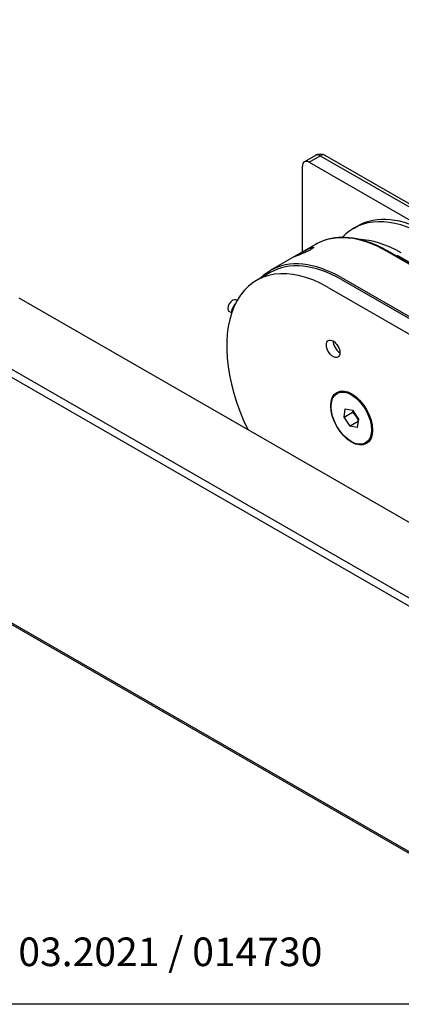
# Model space of a CAD drawing. Units: millimetres. Extents: x 0 to 394, y 0 to 570.
# Drawn here: x 164 to 244, y 0 to 206 of the extents above; entities that cross this region are included whole.
import ezdxf
from ezdxf.enums import TextEntityAlignment as Align

# ---------------------------------------------------------------- set-up
doc = ezdxf.new("R2010")
doc.units = ezdxf.units.MM
doc.header["$LTSCALE"] = 25
for name, color, linetype in [('Detail-Rahmen', 7, 'CONTINUOUS'), ('Deutsch', 4, 'CONTINUOUS'), ('Dick', 2, 'CONTINUOUS'), ('Schriftfeld', 7, 'CONTINUOUS')]:
    doc.layers.add(name, color=color, linetype=linetype)
doc.styles.add('Arial', font='arial.ttf')
doc.styles.add('ISO8', font='iso8')

# ---------------------------------------------------------------- blocks, each defined once
blk = doc.blocks.new('Detail_r')
at = {"layer": 'Detail-Rahmen'}
blk.add_lwpolyline([(0, 0), (0, 285), (197, 285), (197, 0)], close=True, dxfattribs=at)
at = {"layer": 'Deutsch', "style": 'Arial'}
for tag, p in [('ZEICHNUNGSNAME1', (98, 271)), ('ZEICHNUNGSNAME2', (98, 261))]:
    blk.add_attdef(tag, text='', height=5, dxfattribs=at).set_placement(p, align=Align.CENTER)
at = {"layer": 'Schriftfeld', "style": 'Arial'}
blk.add_attdef('ZIELPFAD', (5, 12), '', height=2, rotation=90, dxfattribs=at)
blk.add_attdef('ZEICHNUNGSNUMMER', text='', height=5, dxfattribs=at).set_placement((190, 4), align=Align.RIGHT)
for tag, p in [('MASSSTAB', (30, 4)), ('DATUM', (98, 4))]:
    blk.add_attdef(tag, text='', height=3, dxfattribs=at).set_placement(p, align=Align.CENTER)

msp = doc.modelspace()

# ---------------------------------------------------------------- linework, layer by layer
at = {"layer": 'Dick'}
for p, q in [((226.39476117, 177.92905476), (224.06130879, 176.5853089)), ((225.05937322, 176.48723628), (227.3928256, 177.83098213)), ((227.3928256, 177.83098213), (348.30808518, 108.20051507)), ((349.3061496, 108.2985877), (228.39089002, 177.92905476)), ((223.64515965, 157.66705824), (223.64515965, 175.66653346)), ((225.05937322, 176.48723628), (345.9746328, 106.85676922)), ((234.34216946, 162.60546936), (235.1906976, 163.09410421)), ((226.42257352, 159.2664645), (222.83940895, 157.20305726)), ((222.36898484, 156.93215804), (216.87663197, 153.76932237)), ((245.98973394, 155.14860303), (241.39353986, 157.79537517)), ((246.23925005, 155.17312118), (241.64305597, 157.81989332)), ((243.51486021, 156.98098374), (326.95346039, 108.93188951)), ((216.87663197, 153.36212665), (214.04820484, 151.7333438)), ((231.84759832, 152.29823303), (317.05396545, 103.23114952)), ((231.84759832, 151.89103732), (308.92223747, 107.50670451)), ((229.01917119, 150.26225446), (306.09381034, 105.87792166)), ((280.99151961, 80.8432745), (164.31890071, 148.03056728)), ((209.96375786, 147.48656677), (209.74204972, 147.61424)), ((208.7888922, 144.93204738), (208.34475953, 145.18780638)), ((267.20293738, 72.90295808), (150.53031848, 140.09025086)), ((150.53031848, 138.45831231), (265.78872381, 72.08541096)), ((230.90401471, 128.04425176), (231.11614675, 128.16641048)), ((232.36728154, 123.06932699), (232.64060842, 124.77333774)), ((232.36728154, 123.06932699), (234.1350485, 124.08731627)), ((232.64060842, 124.77333774), (234.17153486, 124.5487619)), ((234.17153486, 124.5487619), (235.42913442, 122.62017531)), ((233.62488111, 121.14074039), (232.36728154, 123.06932699)), ((235.35129811, 122.13491782), (233.62488111, 121.14074039)), ((235.42913442, 122.62017531), (235.15580754, 120.91616455)), ((235.15580754, 120.91616455), (233.62488111, 121.14074039)), ((236.89240125, 117.64525053), (237.10453329, 117.76740924)), ((266.4977643, 19.83206728), (150.23742713, 86.78194281)), ((265.78872381, 20.57994209), (150.53031848, 86.95284344))]:
    msp.add_line(p, q, dxfattribs=at)
msp.add_arc((227.3928256, 176.19588788), 2, 60.0640077375, 119.9359922625, dxfattribs=at)
for centre, major_axis, start_param, end_param in [((227.3928256, 176.19588788), (-0.99806442, 1.73316687), 5.4997208522, 6.2831853072), ((227.3928256, 176.19588788), (0.99806442, 1.73316687), 0, 0.783464455), ((225.05937322, 174.85214203), (-0.99806442, 1.73316687), 5.4997208522, 7.070517179), ((249.31313581, 136.60796627), (-14.97096635, 25.99750308), 5.4997208522, 6.4573930386), ((250.16166395, 137.09660113), (-14.97096635, 25.99750308), 5.4997208522, 6.2831853072), ((241.39353986, 133.26896142), (-14.97096635, 25.99750308), 5.4997208522, 6.2831853072), ((244.36338834, 132.94320485), (-14.97096635, 25.99750308), 5.4997208522, 5.9361432386), ((229.01917119, 125.73584072), (-14.97096635, 25.99750308), 5.4997208522, 7.7267099555), ((231.84759832, 127.77181928), (-14.97096635, 25.99750308), 5.4997208522, 6.2831853072), ((231.84759832, 127.36462357), (-14.97096635, 25.99750308), 5.4997208522, 6.2831853072), ((209.04340462, 146.40102319), (0.6986451, 1.21321681), 0, 3.1415926325), ((210.20305974, 145.73322222), (0.99806442, 1.73316687), 1.1627478599, 2.4404796383), ((231.49404493, 138.20264544), (0.99806442, -1.73316687), 3.9250645582, 5.4997134025), ((234.11034002, 122.96690986), (-2.99419327, 5.19950062), 5.5123204107, 6.2831853072), ((234.11034002, 122.96690986), (2.99419327, -5.19950062), 0, 0.7708648965)]:
    msp.add_ellipse(centre, major_axis=major_axis, ratio=0.5780931159, start_param=start_param, end_param=end_param, dxfattribs=at)
for centre, major_axis in [((230.07983136, 137.38825402), (0.99806442, -1.73316687)), ((233.96891866, 122.88547072), (3.09399971, -5.3728173)), ((233.89820798, 122.84475115), (-2.99419327, 5.19950062))]:
    msp.add_ellipse(centre, major_axis=major_axis, ratio=0.5780931159, dxfattribs=at)
for points, knots in [([(241.64305597, 157.81989332), (240.5338866, 158.45862148), (239.42242014, 158.99804049), (237.22018689, 159.86395448), (236.12940802, 160.19045434), (233.99362332, 160.6201368), (232.9485729, 160.72329199), (230.92992661, 160.69996469), (229.95631621, 160.57337482), (228.10808922, 160.09019816), (227.23361662, 159.73351317), (226.42257352, 159.2664645)], [4.71238898038, 4.71238898038, 4.71238898038, 4.71238898038, 4.86908187138, 4.86908187138, 5.02577476237, 5.02577476237, 5.18246765337, 5.18246765337, 5.33916054436, 5.33916054436, 5.49585343536, 5.49585343536, 5.49585343536, 5.49585343536]), ([(225.41292661, 158.16890643), (225.23796363, 158.06815196), (225.0196628, 157.95446493), (224.55549803, 157.73122912), (224.30982185, 157.62141926), (223.79877505, 157.40159538), (223.50638809, 157.28256823), (222.98705127, 157.07557324), (222.76008015, 156.987329), (222.39839158, 156.84729884), (222.23893721, 156.78597893), (222.03256637, 156.71024562), (221.98516516, 156.69578375), (222.01460491, 156.72452401), (222.06441751, 156.75549312), (222.26034789, 156.86989494), (222.40730285, 156.95419414), (222.58449948, 157.05623489)], [0.69823554624, 0.69823554624, 0.69823554624, 0.69823554624, 0.77246604939, 0.77246604939, 0.84669655253, 0.84669655253, 0.94364475824, 0.94364475824, 1.04059296394, 1.04059296394, 1.14335386245, 1.14335386245, 1.24611476096, 1.24611476096, 1.32129292673, 1.32129292673, 1.39647109249, 1.39647109249, 1.39647109249, 1.39647109249]), ([(222.58449948, 157.05623489), (222.76169612, 157.15827565), (222.9792889, 157.28390554), (223.43334591, 157.54380655), (223.66985524, 157.67771928), (224.17014958, 157.9540326), (224.46209034, 158.10931542), (224.99049948, 158.37049825), (225.22681871, 158.47608169), (225.58850728, 158.61611185), (225.74658892, 158.66468529), (225.95732121, 158.69396674), (226.00967435, 158.67476761), (225.9867829, 158.5871169), (225.93617948, 158.52631068), (225.73694425, 158.36751984), (225.58788958, 158.26966091), (225.41292661, 158.16890643)], [-1.39647109249, -1.39647109249, -1.39647109249, -1.39647109249, -1.32129292673, -1.32129292673, -1.24611476096, -1.24611476096, -1.14335386245, -1.14335386245, -1.04059296394, -1.04059296394, -0.94364475824, -0.94364475824, -0.84669655253, -0.84669655253, -0.77246604939, -0.77246604939, -0.69823554624, -0.69823554624, -0.69823554624, -0.69823554624]), ([(214.71697048, 152.11846032), (214.92270161, 152.32202663), (215.13524585, 152.51631015), (215.83177784, 153.10352987), (216.34033836, 153.46049142), (216.87663197, 153.76932237)], [6.91936144393, 6.91936144393, 6.91936144393, 6.91936144393, 6.96690567541, 6.96690567541, 7.070517179, 7.070517179, 7.070517179, 7.070517179])]:
    msp.add_open_spline(points, degree=3, knots=knots, dxfattribs=at)
for points, weights in [([(234.25288119, 124.42401357), (234.20228287, 124.26566218), (234.1350485, 124.08731627)], [1.04163524841, 1.02479014674, 1]), ([(234.1350485, 124.08731627), (234.97803902, 123.27937208), (235.3666016, 122.23032486)], [1, 1.15027264001, 1.00860232271])]:
    msp.add_rational_spline(points, weights, degree=2, dxfattribs=at)

# ---------------------------------------------------------------- block references
at = {"layer": 'Detail-Rahmen'}
ref = msp.add_blockref('Detail_r', (-0.00000025, 0.00000131), dxfattribs=dict(at, xscale=2, yscale=2, zscale=2))
ref.add_attrib('DATUM', '03.2021 / 014730', dxfattribs={"layer": 'Schriftfeld', "height": 6, "style": 'ISO8'}).set_placement((195.99999975, 8.00000131), align=Align.CENTER)

doc.saveas('drawing.dxf')
